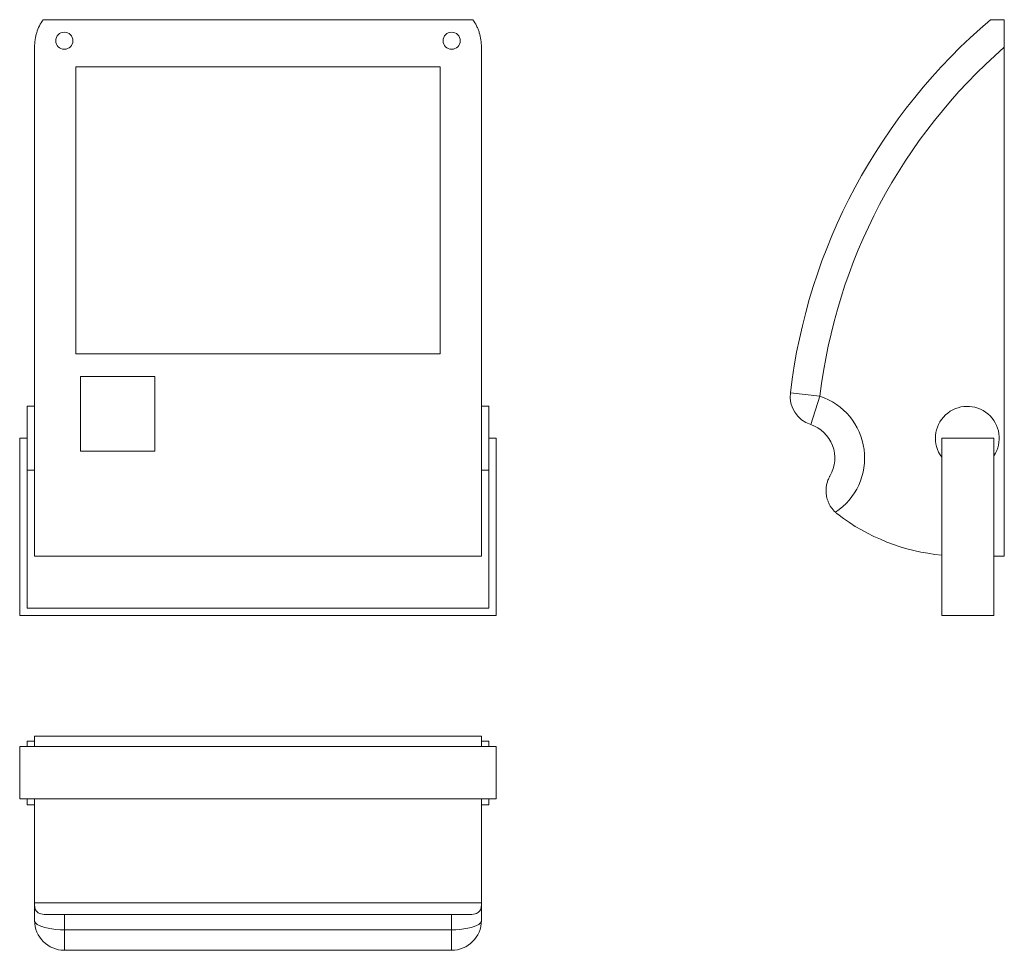
# Model space of a CAD drawing. Units: millimetres. Extents: x 728 to 1390, y 908 to 1532.
import ezdxf

# ---------------------------------------------------------------- set-up
doc = ezdxf.new("R2010")
doc.units = ezdxf.units.MM
doc.header["$LTSCALE"] = 10

msp = doc.modelspace()

# ---------------------------------------------------------------- linework, layer by layer
at = {"color": 7, "linetype": 'Continuous', "lineweight": 15}
for p, q in [((744.31, 1532.41), (1032.65, 1532.41)), ((738.48, 1172.41), (738.48, 1513.95)), ((1038.48, 1172.41), (1038.48, 1513.95)), ((1389.59, 1172.41), (1389.59, 1513.95)), ((766.19, 1500.88), (766.19, 1308.2)), ((1010.76, 1500.88), (766.19, 1500.88)), ((1010.76, 1308.2), (1010.76, 1500.88)), ((766.19, 1308.2), (1010.76, 1308.2)), ((769.31, 1292.83), (769.31, 1242.83)), ((819.31, 1292.83), (769.31, 1292.83)), ((819.31, 1242.83), (819.31, 1292.83)), ((1265.82, 1279.63), (1245.96, 1281.98)), ((1259.58, 1260.63), (1265.82, 1279.63)), ((738.48, 1272.89), (733.48, 1272.89)), ((733.48, 1272.89), (733.48, 1239.66)), ((1043.48, 1272.89), (1038.48, 1272.89)), ((1043.48, 1272.89), (1043.48, 1239.66)), ((728.48, 1251.5), (728.48, 1132.41)), ((733.48, 1251.5), (728.48, 1251.5)), ((1048.48, 1251.5), (1043.48, 1251.5)), ((1048.48, 1132.41), (1048.48, 1251.5)), ((1347.59, 1251.5), (1347.59, 1132.41)), ((1347.59, 1251.5), (1382.59, 1251.5)), ((1382.59, 1251.5), (1382.59, 1132.41)), ((733.48, 1137.41), (733.48, 1239.66)), ((769.31, 1242.83), (819.31, 1242.83)), ((1043.48, 1239.66), (1043.48, 1137.41)), ((733.48, 1230.11), (738.48, 1230.11)), ((1038.48, 1230.11), (1043.48, 1230.11)), ((738.48, 1172.41), (1038.48, 1172.41)), ((738.48, 1172.33), (738.48, 1172.41)), ((738.48, 1172.33), (1038.48, 1172.33)), ((1038.48, 1172.33), (1038.48, 1172.41)), ((1382.59, 1172.41), (1389.59, 1172.41)), ((1043.48, 1137.41), (733.48, 1137.41)), ((728.48, 1132.41), (1048.48, 1132.41)), ((1347.59, 1132.41), (1382.59, 1132.41)), ((738.48, 1051.53), (1038.48, 1051.53)), ((738.48, 1044.53), (738.48, 1051.53)), ((1038.48, 1044.53), (1038.48, 1051.53)), ((738.48, 1048.11), (733.48, 1048.11)), ((733.48, 1048.11), (733.48, 1044.53)), ((1043.48, 1048.11), (1038.48, 1048.11)), ((1043.48, 1048.11), (1043.48, 1044.53)), ((728.48, 1009.53), (728.48, 1044.53)), ((728.48, 1044.53), (1048.48, 1044.53)), ((1048.48, 1009.53), (1048.48, 1044.53)), ((728.48, 1009.53), (1048.48, 1009.53)), ((733.48, 1009.53), (733.48, 1005.32)), ((733.48, 1005.32), (738.48, 1005.32)), ((738.48, 939.7), (738.48, 1009.53)), ((1038.48, 939.7), (1038.48, 1009.53)), ((1038.48, 1005.32), (1043.48, 1005.32)), ((1043.48, 1009.53), (1043.48, 1005.32)), ((738.48, 939.7), (1038.48, 939.7)), ((738.48, 938.08), (738.48, 939.7)), ((1038.48, 939.7), (1038.48, 938.08)), ((738.48, 927.76), (738.48, 938.18)), ((1038.48, 938.09), (1038.48, 927.76)), ((745.83, 931.84), (1031.13, 931.84)), ((758.48, 921.53), (1018.48, 921.53)), ((758.48, 907.76), (1018.48, 907.76))]:
    msp.add_line(p, q, dxfattribs=at)
at = {"color": 8, "linetype": 'Continuous', "lineweight": 15}
for p, q in [((758.48, 931.84), (758.48, 921.53)), ((1018.48, 921.53), (1018.48, 931.84)), ((758.48, 921.53), (758.48, 907.76)), ((1018.48, 921.53), (1018.48, 907.76))]:
    msp.add_line(p, q, dxfattribs=at)
at = {"color": 7, "linetype": 'Continuous', "lineweight": 15, "flags": 128}
for points in [[(758.48, 921.53), (755.63, 921.59), (752.84, 921.78), (750.17, 922.09), (747.67, 922.51), (745.38, 923.05), (743.36, 923.68), (741.65, 924.39), (740.29, 925.17), (739.29, 926), (738.68, 926.87), (738.48, 927.76)], [(1038.48, 927.76), (1038.27, 926.87), (1037.67, 926), (1036.67, 925.17), (1035.3, 924.39), (1033.59, 923.68), (1031.58, 923.05), (1029.29, 922.51), (1026.79, 922.09), (1024.11, 921.78), (1021.32, 921.59), (1018.48, 921.53)]]:
    msp.add_lwpolyline(points, dxfattribs=at)
at = {"color": 7, "linetype": 'Continuous', "lineweight": 15}
for centre in [(758.43, 1518.28), (1018.52, 1518.28)]:
    msp.add_circle(centre, 5.74, dxfattribs=at)
for centre, radius, start, end in [((1631.28, 1236.43), 388, 130.28643, 173.25857), ((1631.28, 1236.43), 368, 131.05254, 173.25857), ((1265.82, 1279.63), 20, 173.25857, 251.83374), ((1252.23, 1238.22), 43.58, 303.26687, 71.83374), ((1364.77, 1251.5), 21.39, 326.39844, 216.56306), ((1252.23, 1238.22), 23.58, 329.79809, 71.83374), ((1289.9, 1216.3), 20, 226.53248, 232.65054), ((1360.83, 1309.25), 136.92, 232.65054, 264.45237), ((758.48, 927.76), 20, 180, 270), ((1018.48, 927.76), 20, 270, 0)]:
    msp.add_arc(centre, radius, start, end, dxfattribs=at)
for points, knots in [([(744.31, 1532.41), (743.29, 1531.09), (742.44, 1529.7), (740.98, 1526.78), (740.38, 1525.26), (739.65, 1522.89), (739.45, 1522.09), (739.09, 1520.48), (738.94, 1519.68), (738.59, 1517.24), (738.48, 1515.6), (738.48, 1513.95)], [0, 0, 0, 0, 0.25, 0.25, 0.5, 0.5, 0.625, 0.625, 0.75, 0.75, 1, 1, 1, 1]), ([(1038.48, 1513.95), (1038.48, 1515.6), (1038.36, 1517.24), (1037.9, 1520.48), (1037.55, 1522.08), (1036.83, 1524.46), (1036.55, 1525.24), (1035.95, 1526.76), (1035.62, 1527.51), (1034.52, 1529.7), (1033.66, 1531.09), (1032.65, 1532.41)], [0, 0, 0, 0, 0.25, 0.25, 0.5, 0.5, 0.625, 0.625, 0.75, 0.75, 1, 1, 1, 1]), ([(1380.39, 1532.41), (1380.39, 1532.41), (1380.65, 1532.41), (1381.24, 1532.41), (1381.38, 1532.41), (1381.67, 1532.41), (1381.83, 1532.41), (1382.34, 1532.41), (1382.72, 1532.41), (1383.57, 1532.41), (1384.04, 1532.41), (1385.02, 1532.41), (1385.54, 1532.41), (1387.17, 1532.41), (1388.34, 1532.41), (1389.59, 1532.41)], [0, 0, 0, 0, 0.25, 0.25, 0.3125, 0.3125, 0.375, 0.375, 0.5, 0.5, 0.625, 0.625, 0.75, 0.75, 1, 1, 1, 1]), ([(1389.59, 1532.41), (1389.59, 1531.09), (1389.59, 1529.7), (1389.59, 1526.78), (1389.59, 1525.26), (1389.59, 1522.89), (1389.59, 1522.09), (1389.59, 1520.48), (1389.59, 1519.68), (1389.59, 1517.24), (1389.59, 1515.6), (1389.59, 1513.95)], [0, 0, 0, 0, 0.25, 0.25, 0.5, 0.5, 0.625, 0.625, 0.75, 0.75, 1, 1, 1, 1]), ([(1276.14, 1201.79), (1275.07, 1202.8), (1274.14, 1203.9), (1273.15, 1205.37), (1272.95, 1205.67), (1272.59, 1206.27), (1272.42, 1206.57), (1271.93, 1207.48), (1271.65, 1208.09), (1271.27, 1209.01), (1271.15, 1209.32), (1270.94, 1209.93), (1270.84, 1210.24), (1270.56, 1211.14), (1270.41, 1211.74), (1270.18, 1212.9), (1270.09, 1213.48), (1269.96, 1214.6), (1269.92, 1215.15), (1269.87, 1216.77), (1269.93, 1217.79), (1270.17, 1219.72), (1270.35, 1220.63), (1270.82, 1222.39), (1271.12, 1223.24), (1271.62, 1224.44), (1271.8, 1224.84), (1272.09, 1225.42), (1272.19, 1225.61), (1272.4, 1225.99), (1272.5, 1226.18), (1272.61, 1226.36)], [0, 0, 0, 0, 0.125, 0.125, 0.15625, 0.15625, 0.1875, 0.1875, 0.25, 0.25, 0.28125, 0.28125, 0.3125, 0.3125, 0.375, 0.375, 0.4375, 0.4375, 0.5, 0.5, 0.625, 0.625, 0.75, 0.75, 0.875, 0.875, 0.9375, 0.9375, 0.96875, 0.96875, 1, 1, 1, 1]), ([(738.48, 938.08), (738.51, 937.49), (738.57, 936.3), (739.06, 934.85), (739.85, 933.68), (741.04, 932.74), (742.72, 932.11), (744.37, 931.81), (745.51, 931.88), (745.83, 931.9)], [0, 0, 0, 0, 0.137268, 0.278997, 0.41623, 0.557242, 0.739332, 0.926591, 1, 1, 1, 1]), ([(1038.48, 938.08), (1038.45, 937.49), (1038.39, 936.3), (1037.9, 934.85), (1037.1, 933.68), (1035.91, 932.74), (1034.24, 932.11), (1032.59, 931.81), (1031.45, 931.88), (1031.13, 931.9)], [0, 0, 0, 0, 0.137268, 0.278997, 0.41623, 0.557242, 0.739332, 0.926591, 1, 1, 1, 1])]:
    msp.add_open_spline(points, degree=3, knots=knots, dxfattribs=at)

doc.saveas('drawing.dxf')
